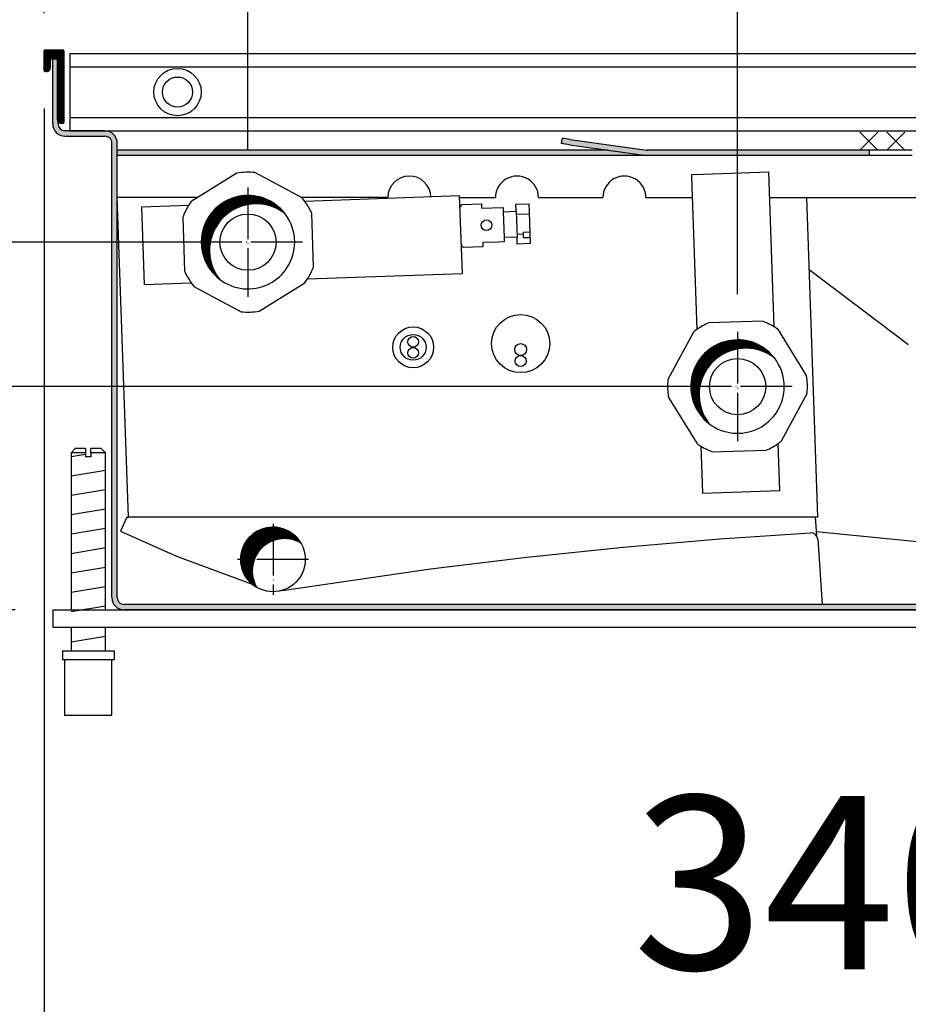
# Model space of a CAD drawing. Units: millimetres. Extents: x 63096 to 70422, y 10115 to 15332.
# Drawn here: x 66299 to 66505, y 10435 to 10664 of the extents above; entities that cross this region are included whole.
import ezdxf

# ---------------------------------------------------------------- set-up
doc = ezdxf.new("R2010")
doc.units = ezdxf.units.MM
doc.linetypes.add('DOT_CENTER', pattern=[14, 12, -1, 0, -1])
doc.layers.add('1', color=7, linetype='Continuous')
doc.styles.add('CONVERTER_18', font='txt.shx', dxfattribs={"width": 0.9})
doc.dimstyles.new('ME10_DIM_19', dxfattribs={"dimtxt": 40.25, "dimasz": 40.25, "dimexe": 13.125, "dimexo": 8.749999999999995, "dimgap": 15.75, "dimtad": 1, "dimdec": 0, "dimdsep": 46, "dimtxsty": 'CONVERTER_18', "dimblk1": 'NONE', "dimsah": 1, "dimcen": 0.09, "dimclrd": 6, "dimclre": 6, "dimclrt": 3, "dimadec": 0, "dimazin": 0, "dimtfac": 1, "dimtdec": 4, "dimtix": 1, "dimtmove": 0, "dimatfit": 3, "dimfxl": 1, "dimtolj": 1, "dimtzin": 0, "dimarcsym": 0})
doc.dimstyles.new('ME10_DIM_20', dxfattribs={"dimtxt": 40.25, "dimasz": 40.25, "dimexe": 13.125, "dimexo": 8.749999999999995, "dimgap": 15.75, "dimtad": 1, "dimdec": 0, "dimdsep": 46, "dimtxsty": 'CONVERTER_18', "dimsah": 1, "dimcen": 0.09, "dimclrd": 6, "dimclre": 6, "dimclrt": 3, "dimadec": 0, "dimazin": 0, "dimtfac": 1, "dimtdec": 4, "dimtix": 1, "dimtmove": 0, "dimatfit": 3, "dimfxl": 1, "dimtolj": 1, "dimtzin": 0, "dimarcsym": 0})
doc.dimstyles.new('ME10_DIM_21', dxfattribs={"dimtxt": 40.25, "dimasz": 40.25, "dimexe": 13.125, "dimexo": 8.749999999999995, "dimgap": 15.75, "dimtad": 1, "dimdec": 0, "dimdsep": 46, "dimtxsty": 'CONVERTER_18', "dimsah": 1, "dimcen": 0.09, "dimclrd": 6, "dimclre": 6, "dimclrt": 3, "dimadec": 0, "dimazin": 0, "dimtfac": 1, "dimtdec": 4, "dimtix": 1, "dimtmove": 0, "dimatfit": 3, "dimfxl": 1, "dimtolj": 1, "dimtzin": 0, "dimarcsym": 0})
doc.dimstyles.new('ME10_DIM_22', dxfattribs={"dimtxt": 40.25, "dimasz": 40.25, "dimexe": 13.125, "dimexo": 8.749999999999995, "dimgap": 15.75, "dimtad": 1, "dimdec": 0, "dimdsep": 46, "dimtxsty": 'CONVERTER_18', "dimsah": 1, "dimcen": 0.09, "dimclrd": 6, "dimclre": 6, "dimclrt": 3, "dimadec": 0, "dimazin": 0, "dimtfac": 1, "dimtdec": 4, "dimtix": 1, "dimtmove": 0, "dimatfit": 3, "dimfxl": 1, "dimtolj": 1, "dimtzin": 0, "dimarcsym": 0})
doc.dimstyles.new('ME10_DIM_23', dxfattribs={"dimtxt": 40.25, "dimasz": 21.875, "dimexe": 13.125, "dimexo": 8.749999999999995, "dimgap": 15.75, "dimtad": 1, "dimdec": 0, "dimdsep": 46, "dimtxsty": 'CONVERTER_18', "dimblk1": 'OBLIQUE', "dimblk2": 'OBLIQUE', "dimsah": 1, "dimcen": 0.09, "dimclrd": 6, "dimclre": 6, "dimclrt": 3, "dimadec": 0, "dimazin": 0, "dimtfac": 1, "dimtdec": 4, "dimtix": 1, "dimtmove": 0, "dimatfit": 3, "dimfxl": 1, "dimtolj": 1, "dimtzin": 0, "dimarcsym": 0})
doc.dimstyles.new('ME10_DIM_24', dxfattribs={"dimtxt": 40.25, "dimasz": 40.25, "dimexe": 13.125, "dimexo": 8.749999999999995, "dimgap": 15.75, "dimtad": 1, "dimdec": 0, "dimdsep": 46, "dimtxsty": 'CONVERTER_18', "dimblk1": 'NONE', "dimsah": 1, "dimcen": 0.09, "dimclrd": 6, "dimclre": 6, "dimclrt": 3, "dimadec": 0, "dimazin": 0, "dimtfac": 1, "dimtdec": 4, "dimtix": 1, "dimtmove": 0, "dimatfit": 3, "dimfxl": 1, "dimtolj": 1, "dimtzin": 0, "dimarcsym": 0})
doc.dimstyles.new('ME10_DIM_25', dxfattribs={"dimtxt": 40.25, "dimasz": 40.25, "dimexe": 13.125, "dimexo": 8.749999999999995, "dimgap": 15.75, "dimtad": 1, "dimdec": 1, "dimdsep": 46, "dimtxsty": 'CONVERTER_18', "dimsah": 1, "dimcen": 0.09, "dimclrd": 6, "dimclre": 6, "dimclrt": 3, "dimadec": 0, "dimazin": 0, "dimtfac": 1, "dimtdec": 4, "dimtix": 1, "dimtmove": 0, "dimatfit": 3, "dimfxl": 1, "dimtolj": 1, "dimtzin": 0, "dimarcsym": 0})
doc.dimstyles.new('ME10_DIM_27', dxfattribs={"dimtxt": 40.25, "dimasz": 40.25, "dimexe": 13.125, "dimexo": 8.749999999999995, "dimgap": 15.75, "dimtad": 1, "dimdec": 0, "dimdsep": 46, "dimtxsty": 'CONVERTER_18', "dimsah": 1, "dimcen": 0.09, "dimclrd": 6, "dimclre": 6, "dimclrt": 3, "dimadec": 0, "dimazin": 0, "dimtfac": 1, "dimtdec": 4, "dimtix": 1, "dimtmove": 0, "dimatfit": 3, "dimfxl": 1, "dimtolj": 1, "dimtzin": 0, "dimarcsym": 0})
pattern_1 = [(44.99999999999999, (17886.72934172149, 3351.747119572629), (-0.01414213562373095, 1.110223024625156e-18), [])]
pattern_2 = [(44.99999999999999, (17789.1341181803, 3534.022892960263), (-0.01414213562373095, 1.110223024625156e-18), [])]

# ---------------------------------------------------------------- blocks, each defined once
blk = doc.blocks.new('*D14')
at = {"layer": '1', "color": 6, "linetype": 'Continuous'}
for p, q in [((66216.7732986327, 10737.126058612), (66216.7732986327, 10656.626058612)), ((66295.72329885264, 10656.626058612), (66203.6482986327, 10656.626058612)), ((66216.7732986327, 10656.626058612), (66216.7732986327, 10612.01281495587)), ((66226.81289962825, 10612.01281495587), (66203.6482986327, 10612.01281495587)), ((66342.90729385153, 10612.01281495587), (66287.82618427585, 10612.01281495587))]:
    blk.add_line(p, q, dxfattribs=at)
at = {"layer": '1', "color": 6}
blk.add_solid([(66211.47428560481, 10696.876058612), (66222.0723116606, 10696.876058612), (66216.7732986327, 10656.626058612)], dxfattribs=at)
at = {"layer": '1', "color": 3, "insert": (66200.81898391189, 10690.52044284367), "char_height": 40.25, "attachment_point": 7, "rotation": 90, "line_spacing_factor": 0.4545454545454545, "style": 'CONVERTER_18'}
blk.add_mtext('45', dxfattribs=at)
blk = doc.blocks.new('_NONE')
blk = doc.blocks.new('*D15')
at = {"layer": '1', "color": 6, "linetype": 'Continuous'}
for p, q in [((66304.2732986327, 10665.17605839204), (66304.2732986327, 10757.251058612)), ((66351.65729385153, 10723.33865486704), (66351.65729385153, 10757.251058612)), ((66223.7732986327, 10744.126058612), (66304.2732986327, 10744.126058612)), ((66304.2732986327, 10744.126058612), (66351.65729385153, 10744.126058612)), ((66351.65729385153, 10744.126058612), (66432.15729385153, 10744.126058612)), ((66351.65729385153, 10633.45752923744), (66351.65729385153, 10666.33865486704))]:
    blk.add_line(p, q, dxfattribs=at)
at = {"layer": '1', "color": 6}
for points in [[(66264.0232986327, 10738.82704558411), (66264.0232986327, 10749.42507163989), (66304.2732986327, 10744.126058612)], [(66391.90729385153, 10749.42507163989), (66391.90729385153, 10738.82704558411), (66351.65729385153, 10744.126058612)]]:
    blk.add_solid(points, dxfattribs=at)
at = {"layer": '1', "color": 3, "insert": (66306.7273930163, 10759.876058612), "char_height": 40.25, "attachment_point": 7, "rotation": 0.00013888888888888892, "line_spacing_factor": 0.4545454545454545, "style": 'CONVERTER_18'}
blk.add_mtext('47', dxfattribs=at)
blk = doc.blocks.new('*D16')
at = {"layer": '1', "color": 6, "linetype": 'Continuous'}
for p, q in [((66465.43457694001, 10723.33865486703), (66465.43457694001, 10757.251058612)), ((66624.2736505345, 10665.17605839206), (66624.2736505345, 10757.251058612)), ((66624.2736505345, 10744.126058612), (66465.43457694001, 10744.126058612)), ((66465.43457694001, 10599.91486525806), (66465.43457694001, 10666.33865486703))]:
    blk.add_line(p, q, dxfattribs=at)
at = {"layer": '1', "color": 6}
for points in [[(66505.68457694001, 10749.42507163989), (66505.68457694001, 10738.8270455841), (66465.43457694001, 10744.126058612)], [(66584.0236505345, 10738.8270455841), (66584.0236505345, 10749.42507163989), (66624.2736505345, 10744.126058612)]]:
    blk.add_solid(points, dxfattribs=at)
at = {"layer": '1', "color": 3, "insert": (66511.74524276951, 10760.08037333281), "char_height": 40.25, "attachment_point": 7, "rotation": 0.00013888888888888892, "line_spacing_factor": 0.4545454545454545, "style": 'CONVERTER_18'}
blk.add_mtext('159', dxfattribs=at)
blk = doc.blocks.new('*D17')
at = {"layer": '1', "color": 6, "linetype": 'Continuous'}
for p, q in [((66351.65729385153, 10723.33865486704), (66351.65729385153, 10757.251058612)), ((66465.43457694001, 10723.33865486704), (66465.43457694001, 10757.251058612)), ((66465.43457694001, 10744.126058612), (66351.65729385153, 10744.126058612)), ((66351.65729385153, 10633.45752923744), (66351.65729385153, 10666.33865486704)), ((66465.43457694001, 10599.91486525807), (66465.43457694001, 10666.33865486704))]:
    blk.add_line(p, q, dxfattribs=at)
at = {"layer": '1', "color": 6}
for points in [[(66391.90729385153, 10749.42507163989), (66391.90729385153, 10738.82704558411), (66351.65729385153, 10744.126058612)], [(66425.18457694001, 10738.82704558411), (66425.18457694001, 10749.42507163989), (66465.43457694001, 10744.126058612)]]:
    blk.add_solid(points, dxfattribs=at)
at = {"layer": '1', "color": 3, "insert": (66374.88061281512, 10759.876058612), "char_height": 40.25, "attachment_point": 7, "rotation": 0.00013888888888888892, "line_spacing_factor": 0.4545454545454545, "style": 'CONVERTER_18'}
blk.add_mtext('114', dxfattribs=at)
blk = doc.blocks.new('*D18')
at = {"layer": '1', "color": 6}
for p, q in [((66209.03931821347, 10619.74679537509), (66224.50727905193, 10604.27883453664)), ((66224.50727905193, 10570.73617055722), (66209.03931821347, 10586.20413139568))]:
    blk.add_line(p, q, dxfattribs=at)
at = {"layer": '1', "color": 6, "linetype": 'Continuous'}
for p, q in [((66342.90729385153, 10612.01281495587), (66203.6482986327, 10612.01281495587)), ((66216.7732986327, 10578.47015097645), (66216.7732986327, 10612.01281495587)), ((66456.68457694001, 10578.47015097645), (66203.6482986327, 10578.47015097645))]:
    blk.add_line(p, q, dxfattribs=at)
at = {"layer": '1', "color": 3, "insert": (66200.81898391189, 10572.98341845003), "char_height": 40.25, "attachment_point": 7, "rotation": 90, "line_spacing_factor": 0.4545454545454545, "style": 'CONVERTER_18'}
blk.add_mtext('34', dxfattribs=at)
blk = doc.blocks.new('_OBLIQUE')
at = {"color": 0, "linetype": 'ByBlock', "lineweight": -2}
blk.add_line((-0.5, -0.5), (0.5, 0.5), dxfattribs=at)
blk = doc.blocks.new('*D19')
at = {"layer": '1', "color": 6, "linetype": 'Continuous'}
for p, q in [((66226.19825825485, 10578.47015097645), (66203.6482986327, 10578.47015097645)), ((66216.7732986327, 10526.62591565081), (66216.7732986327, 10578.47015097645)), ((66456.68457694001, 10578.47015097645), (66286.75577577334, 10578.47015097645)), ((66297.52330083221, 10526.62591565081), (66203.6482986327, 10526.62591565081)), ((66216.7732986327, 10446.12591565081), (66216.7732986327, 10526.62591565081))]:
    blk.add_line(p, q, dxfattribs=at)
at = {"layer": '1', "color": 6}
blk.add_solid([(66222.0723116606, 10486.37591565081), (66211.47428560481, 10486.37591565081), (66216.7732986327, 10526.62591565081)], dxfattribs=at)
at = {"layer": '1', "color": 3, "insert": (66200.81898391189, 10453.39607987572), "char_height": 40.25, "attachment_point": 7, "rotation": 90, "line_spacing_factor": 0.4545454545454545, "style": 'CONVERTER_18'}
blk.add_mtext('52', dxfattribs=at)
blk = doc.blocks.new('*D20')
at = {"layer": '1', "color": 6, "linetype": 'Continuous'}
for p, q in [((66304.2732986327, 10665.17605839203), (66304.2732986327, 10836.001058612)), ((66624.2736505345, 10665.17605839206), (66624.2736505345, 10836.001058612)), ((66304.2732986327, 10822.876058612), (66624.2736505345, 10822.876058612))]:
    blk.add_line(p, q, dxfattribs=at)
at = {"layer": '1', "color": 6}
for points in [[(66344.5232986327, 10828.17507163989), (66344.5232986327, 10817.5770455841), (66304.2732986327, 10822.876058612)], [(66584.0236505345, 10817.5770455841), (66584.0236505345, 10828.17507163989), (66624.2736505345, 10822.876058612)]]:
    blk.add_solid(points, dxfattribs=at)
at = {"layer": '1', "color": 3, "insert": (66430.97911974488, 10838.83037333281), "char_height": 40.25, "attachment_point": 7, "rotation": 0.00013888888888888892, "line_spacing_factor": 0.4545454545454545, "style": 'CONVERTER_18'}
blk.add_mtext('320', dxfattribs=at)
blk = doc.blocks.new('*D22')
at = {"layer": '1', "color": 6, "linetype": 'Continuous'}
for p, q in [((66304.2732986327, 10643.07605333346), (66304.2732986327, 10401.50091567929)), ((66644.52343377686, 10494.37591894866), (66644.52343377686, 10401.50091567929)), ((66644.52343377686, 10414.62591567929), (66304.2732986327, 10414.62591567929))]:
    blk.add_line(p, q, dxfattribs=at)
at = {"layer": '1', "color": 6}
for points in [[(66344.5232986327, 10419.92492870718), (66344.5232986327, 10409.32690265139), (66304.2732986327, 10414.62591567929)], [(66604.27343377686, 10409.32690265139), (66604.27343377686, 10419.92492870718), (66644.52343377686, 10414.62591567929)]]:
    blk.add_solid(points, dxfattribs=at)
at = {"layer": '1', "color": 3, "insert": (66441.10401136607, 10430.5802304001), "char_height": 40.25, "attachment_point": 7, "rotation": 0.00013888888888888892, "line_spacing_factor": 0.4545454545454545, "style": 'CONVERTER_18'}
blk.add_mtext('340', dxfattribs=at)

msp = doc.modelspace()

# ---------------------------------------------------------------- hatches: boundary and pattern name
at = {"layer": '1', "linetype": 'Continuous'}
h = msp.add_hatch(dxfattribs=at)
h.set_pattern_fill('CUSTOM19', color=6, scale=0.009999999999999998, angle=44.99999999999999, pattern_type=2)
h.set_pattern_definition(pattern_1)
edge = h.paths.add_edge_path()
edge.add_line((66308.67330347131, 10656.626058612), (66304.47329885264, 10656.626058612))
edge.add_arc((66304.47329885264, 10656.42605839206), 0.2000002199401933, 90, 180.0000000088587)
edge.add_line((66304.2732986327, 10656.42605839203), (66304.2732986327, 10651.82605333345))
edge.add_arc((66304.47329885264, 10651.82605333345), 0.2000002199347364, 180, 270)
edge.add_line((66304.47329885264, 10651.62605311349), (66304.87329929252, 10651.62605311349))
edge.add_arc((66304.87329929252, 10652.42605399328), 0.8000008797898772, 270, 359.9999999977853)
edge.add_line((66305.6733001722, 10652.42605399325), (66305.6733001722, 10654.62605641258))
edge.add_line((66305.6733001722, 10654.62605641258), (66306.27330083202, 10654.62605641256))
edge.add_line((66306.27330083202, 10654.62605641256), (66307.3733020417, 10654.62605641258))
edge.add_line((66307.3733020417, 10654.62605641258), (66307.3733020417, 10640.42604079696))
edge.add_arc((66308.17330292145, 10640.42604079696), 0.8000008797534974, 180, 215.6590876921246)
edge.add_arc((66308.17330292145, 10640.42604079696), 0.8000008798017139, 215.6590876921246, 270)
edge.add_line((66308.17330292145, 10639.62603991722), (66308.67330347131, 10639.62603991722))
edge.add_arc((66308.67330347131, 10639.82604013714), 0.2000002199201845, 270, 360)
edge.add_line((66308.87330369126, 10639.82604013714), (66308.87330369126, 10656.42605839203))
edge.add_arc((66308.67330347131, 10656.42605839206), 0.2000002199492883, 359.9999999911413, 450)
h = msp.add_hatch(dxfattribs=at)
h.set_pattern_fill('CUSTOM18', color=6, scale=0.009999999999999998, angle=44.99999999999999, pattern_type=2)
h.set_pattern_definition(pattern_1)
edge = h.paths.add_edge_path()
edge.add_line((66622.27364833506, 10654.62605641256), (66621.17364712541, 10654.62605641258))
edge.add_line((66621.17364712541, 10654.62605641258), (66621.17364712541, 10640.42604079696))
edge.add_arc((66620.37364624569, 10640.42604079696), 0.800000879748482, 324.3409122988868, 360, ccw=False)
edge.add_line((66621.02364696044, 10639.95967133139), (66621.02364696044, 10639.47603975222))
edge.add_arc((66619.42364520095, 10639.47603975222), 1.600001759510633, 270, 360, ccw=False)
edge.add_line((66619.42364520095, 10637.87603799271), (66610.12363497377, 10637.87603799271))
edge.add_line((66610.12363497377, 10637.87603799271), (66610.1235733089, 10637.87603799206))
edge.add_arc((66610.12363497331, 10635.02603485859), 2.850003134136831, 90.00123968651359, 180)
edge.add_line((66607.27363183917, 10635.02603485859), (66607.27363183927, 10622.37595334586))
edge.add_line((66607.27363183927, 10622.37595334586), (66607.27363183968, 10529.47591878576))
edge.add_arc((66605.67363008014, 10529.47591878576), 1.600001759530642, 270, 360, ccw=False)
edge.add_line((66605.67363008014, 10527.87591702623), (66322.87330937038, 10527.87591702623))
edge.add_arc((66322.87330937038, 10529.47591878576), 1.600001759477891, 180, 270, ccw=False)
edge.add_line((66321.2733076109, 10529.47591878576), (66321.2733076109, 10632.12595623789))
edge.add_line((66321.2733076109, 10632.12595623789), (66321.2733076109, 10633.37595761252))
edge.add_line((66321.2733076109, 10633.37595761252), (66321.2733076109, 10635.02603485859))
edge.add_arc((66318.42330447683, 10635.02603485862), 2.850003134066355, 359.9999999994149, 450.0000000014628)
edge.add_line((66318.42330447676, 10637.87603799271), (66309.12330396616, 10637.87603799271))
edge.add_arc((66309.12330396616, 10639.47603975222), 1.600001759579754, 180, 270, ccw=False)
edge.add_line((66307.52330220658, 10639.47603975222), (66307.52330220658, 10639.95967133146))
edge.add_arc((66308.17330292145, 10640.42604079696), 0.8000008797534974, 180, 215.6590876921246, ccw=False)
edge.add_line((66307.3733020417, 10640.42604079696), (66307.3733020417, 10654.62605641258))
edge.add_line((66307.3733020417, 10654.62605641258), (66306.27330083202, 10654.62605641256))
edge.add_line((66306.27330083202, 10654.62605641256), (66306.27330083202, 10639.47603975222))
edge.add_arc((66309.12330396616, 10639.47603975222), 2.850003134139115, 180, 270)
edge.add_line((66309.12330396616, 10636.6260366181), (66318.42330447676, 10636.6260366181))
edge.add_arc((66318.42330447683, 10635.02603485859), 1.600001759579754, 0, 90.00000000260547, ccw=False)
edge.add_line((66320.02330623641, 10635.02603485859), (66320.02330623624, 10529.47591878576))
edge.add_arc((66322.87330937038, 10529.47591878576), 2.850003134139115, 180, 270)
edge.add_line((66322.87330937038, 10526.62591565166), (66605.67363008014, 10526.62591565166))
edge.add_arc((66605.67363008014, 10529.47591878576), 2.850003134099097, 270, 360)
edge.add_line((66608.52363321428, 10529.47591878576), (66608.52363321382, 10635.02603485859))
edge.add_arc((66610.12363497331, 10635.02603485859), 1.600001759508814, 89.99999998332481, 180, ccw=False)
edge.add_line((66610.12363497377, 10636.6260366181), (66619.42364520095, 10636.6260366181))
edge.add_arc((66619.42364520095, 10639.47603975222), 2.850003134120925, 270, 360)
edge.add_line((66622.27364833506, 10639.47603975222), (66622.27364833506, 10654.62605641256))
h = msp.add_hatch(dxfattribs=at)
h.set_pattern_fill('CUSTOM32', color=6, scale=0.009999999999999998, angle=44.99999999999999, pattern_type=2)
h.set_pattern_definition([(44.99999999999999, (17896.40540234114, 3352.194493117878), (-0.01414213562373095, 1.110223024625156e-18), [])])
h.paths.add_polyline_path([(66495.98602079363, 10633.37595761252), (66444.36076361996, 10633.37595761252), (66426.52866716728, 10635.88209533248), (66424.64195235675, 10636.1472558068), (66424.46798591214, 10634.90942023434), (66426.3547007227, 10634.64425976002), (66435.37912474676, 10633.37595967499), (66435.37913942181, 10633.37595761252), (66321.2733076109, 10633.37595761252), (66321.2733076109, 10632.12595623789), (66495.98602079363, 10632.12595623789)])
h = msp.add_hatch(dxfattribs=at)
h.set_pattern_fill('CUSTOM23', color=6, scale=0.009999999999999998, angle=44.99999999999999, pattern_type=2)
h.set_pattern_definition(pattern_2)
edge = h.paths.add_edge_path()
edge.add_arc((66353.57547583025, 10610.09463297721), 10.85087587718261, 52.18075578161701, 217.8192442182252)
edge.add_arc((66351.65729385153, 10612.01281495587), 10.85087587722553, 37.81924421837732, 232.1807557813783, ccw=False)
h = msp.add_hatch(dxfattribs=at)
h.set_pattern_fill('CUSTOM22', color=6, scale=0.009999999999999998, angle=44.99999999999999, pattern_type=2)
h.set_pattern_definition(pattern_2)
edge = h.paths.add_edge_path()
edge.add_arc((66467.35275891864, 10576.55196899779), 10.85087587727639, 52.18075578141772, 217.819244218555)
edge.add_arc((66465.43457694001, 10578.47015097645), 10.85087587725564, 37.819244218582185, 232.18075578144482, ccw=False)
h = msp.add_hatch(dxfattribs=at)
h.set_pattern_fill('CUSTOM24', color=6, scale=0.009999999999999998, angle=44.99999999999999, pattern_type=2)
h.set_pattern_definition([(44.99999999999999, (18101.58226549908, 3382.468091159591), (-0.01414213562373095, 1.110223024625156e-18), [])])
edge = h.paths.add_edge_path()
edge.add_arc((66357.47666276594, 10538.3355499393), 7.499988000678709, 91.59999999973395, 239.477512185546)
edge.add_arc((66360.12830895302, 10535.68390375226), 7.499988000658921, 91.60000000029419, 210.5224878136588, ccw=False)
edge.add_arc((66360.12830895302, 10535.68390375226), 7.499988000690172, 59.47751218575468, 91.60000000029419, ccw=False)
edge.add_arc((66357.47666276594, 10538.3355499393), 7.499988000729509, 30.52248781390682, 91.59999999973395)

# ---------------------------------------------------------------- linework, layer by layer
at = {"color": 6, "linetype": 'Continuous'}
for p, q in [((66306.15330314155, 10656.626058612), (66304.47329885264, 10656.626058612)), ((66308.67330347131, 10656.626058612), (66304.47329885264, 10656.626058612)), ((66304.2732986327, 10651.82605333345), (66304.2732986327, 10656.42605839203)), ((66305.6733001722, 10654.62605641258), (66305.6733001722, 10652.42605399325)), ((66305.6733001722, 10654.62605641258), (66306.27330083202, 10654.62605641256)), ((66306.27330083202, 10654.62605641256), (66307.3733020417, 10654.62605641258)), ((66306.27330083202, 10639.47603975222), (66306.27330083202, 10654.62605641256)), ((66307.3733020417, 10640.42604079696), (66307.3733020417, 10654.62605641258)), ((66308.87330369126, 10656.42605839203), (66308.87330369126, 10639.82604013714)), ((66310.27330523112, 10655.87605778715), (66310.27330523112, 10637.94358904595)), ((66310.27330523112, 10652.75528321642), (66392.80073749543, 10652.75528321642)), ((66392.80073749543, 10652.75528321642), (66569.98507082467, 10652.75528321642)), ((66304.87329929252, 10651.62605311349), (66304.47329885264, 10651.62605311349)), ((66310.27330523112, 10640.99681256276), (66399.58949369253, 10640.99681256276)), ((66397.81565426831, 10640.99681256276), (66571.71154042859, 10640.99681256276)), ((66307.52330220658, 10639.47603975222), (66307.52330220658, 10639.95967133146)), ((66308.67330347131, 10639.62603991722), (66308.17330292145, 10639.62603991722)), ((66318.42330447676, 10637.87603799271), (66309.12330396616, 10637.87603799271)), ((66309.12330396616, 10636.6260366181), (66318.42330447676, 10636.6260366181)), ((66310.27330523112, 10637.87603799201), (66401.39127373097, 10637.87603799201)), ((66401.39127373097, 10637.87603799201), (66610.1235733089, 10637.87603799206)), ((66424.64195235675, 10636.1472558068), (66424.46798591214, 10634.90942023434)), ((66426.52866716728, 10635.88209533248), (66424.64195235675, 10636.1472558068)), ((66426.52866716728, 10635.88209533248), (66444.36076361996, 10633.37595761252)), ((66320.02330623624, 10529.47591878576), (66320.02330623641, 10635.02603485859)), ((66321.2733076109, 10633.37595761252), (66321.2733076109, 10635.02603485859)), ((66426.3547007227, 10634.64425976002), (66424.46798591214, 10634.90942023434)), ((66426.3547007227, 10634.64425976002), (66435.37912474676, 10633.37595967499)), ((66321.2733076109, 10632.12595623789), (66321.2733076109, 10633.37595761252)), ((66435.37913942181, 10633.37595761252), (66321.2733076109, 10633.37595761252)), ((66321.2733076109, 10529.47591878576), (66321.2733076109, 10632.12595623789)), ((66495.98602079363, 10632.12595623789), (66321.2733076109, 10632.12595623789)), ((66444.24996951457, 10633.39152870858), (66444.47264656362, 10633.37595761245)), ((66495.98602079363, 10633.37595761252), (66444.36076361996, 10633.37595761252)), ((66505.9860317906, 10633.37595761252), (66495.98602079363, 10633.37595761252)), ((66505.9860317906, 10632.12595623789), (66495.98602079363, 10632.12595623789)), ((66481.45314333733, 10622.37595334586), (66533.14579970097, 10622.37595334586)), ((66313.92352888153, 10563.12600428846), (66310.52352150173, 10563.12600429007)), ((66313.92352888153, 10563.45933797011), (66313.92352888153, 10562.12600283542)), ((66315.12353062516, 10563.12600428846), (66315.12353062516, 10562.12600283542)), ((66318.5235331262, 10563.12600429007), (66315.12353062516, 10563.12600428846)), ((66315.12353062516, 10562.12600283542), (66313.92352888153, 10562.12600283542)), ((66605.67363008014, 10527.87591702623), (66322.87330937038, 10527.87591702623)), ((66605.67363008014, 10526.62591565166), (66322.87330937038, 10526.62591565166)), ((66309.02351932215, 10515.12593454328), (66320.0235353058, 10515.12593454328))]:
    msp.add_line(p, q, dxfattribs=at)
at = {"color": 1, "linetype": 'Continuous'}
for p, q in [((66310.27330523112, 10655.87605778715), (66618.2736439359, 10655.87605778717)), ((66504.93346475306, 10588.32152903903), (66482.03953573939, 10605.58282602463)), ((66311.52352295474, 10564.12600574311), (66310.52352150173, 10563.12600429007)), ((66310.52352150173, 10563.12600429007), (66310.52352150173, 10526.62592277578)), ((66313.92352888153, 10564.12600574153), (66311.52352295474, 10564.12600574311)), ((66313.92352888153, 10564.12600574153), (66313.92352888153, 10563.12600428846)), ((66315.12353062516, 10563.12600428846), (66315.12353062516, 10564.12600574153)), ((66317.52353167317, 10564.12600574311), (66315.12353062516, 10564.12600574153)), ((66318.5235331262, 10563.12600429007), (66317.52353167317, 10564.12600574311)), ((66318.5235331262, 10526.62592104724), (66318.5235331262, 10563.12600429007)), ((66310.52352150173, 10522.62591565066), (66310.52352150173, 10517.12593697257)), ((66318.5235331262, 10517.12593783683), (66318.5235331262, 10522.62591651492)), ((66308.52352103501, 10517.12593744783), (66308.52352103501, 10515.1259345417)), ((66308.52352103501, 10517.12593744783), (66320.52353603236, 10517.12593745122)), ((66320.52353603236, 10517.12593744941), (66320.52353603236, 10515.12593454328)), ((66308.52352103501, 10515.1259345417), (66309.02351932215, 10515.12593454184)), ((66309.02351932215, 10515.12593454328), (66309.02352176157, 10502.12591565197)), ((66320.0235353058, 10515.12593454328), (66320.52353603236, 10515.12593454328)), ((66320.0235353058, 10502.12591565353), (66320.0235353058, 10515.12593454328)), ((66309.02352176157, 10502.12591565197), (66320.0235353058, 10502.12591565618))]:
    msp.add_line(p, q, dxfattribs=at)
at = {"color": 6, "linetype": 'Continuous'}
for radius in [5.500006048479918, 3.500003849059794]:
    msp.add_circle((66335.2733327243, 10646.8760478896), radius, dxfattribs=at)
for centre, radius, start, end in [((66304.47329885264, 10656.42605839206), 0.2000002199401933, 90, 180.0000000088587), ((66308.67330347131, 10656.42605839206), 0.2000002199492883, 359.9999999911413, 90), ((66304.87329929252, 10652.42605399328), 0.8000008797898772, 270, 359.9999999977853), ((66304.47329885264, 10651.82605333345), 0.2000002199347364, 180, 270), ((66309.12330396616, 10639.47603975222), 2.850003134139115, 180, 270), ((66308.17330292145, 10640.42604079696), 0.8000008797534974, 180, 215.6590876921246), ((66308.17330292145, 10640.42604079696), 0.8000008798017139, 215.6590876921246, 270), ((66309.12330396616, 10639.47603975222), 1.600001759579754, 180, 270), ((66308.67330347131, 10639.82604013714), 0.2000002199201845, 270, 0), ((66318.42330447683, 10635.02603485862), 2.850003134066355, 359.9999999994149, 90.00000000146274), ((66318.42330447683, 10635.02603485859), 1.600001759579754, 0, 90.00000000260552), ((66357.47666276594, 10538.3355499393), 7.499988000678709, 91.59999999973395, 239.477512185546), ((66357.47666276594, 10538.3355499393), 7.499988000729509, 30.52248781390682, 91.59999999973395), ((66360.12830895302, 10535.68390375226), 7.499988000658921, 91.60000000029426, 210.5224878136588), ((66360.12830895302, 10535.68390375226), 7.499988000690172, 59.4775121857547, 91.60000000029426), ((66322.87330937038, 10529.47591878576), 2.850003134139115, 180, 270), ((66322.87330937038, 10529.47591878576), 1.600001759477891, 180, 270)]:
    msp.add_arc(centre, radius, start, end, dxfattribs=at)
at = {"color": 1, "linetype": 'Continuous'}
msp.add_arc((66505.83650471338, 10589.51924510665), 1.500001649523113, 232.9848641391944, 241.4962054103337, dxfattribs=at)
at = {"layer": '1', "color": 6, "linetype": 'Continuous'}
for p, q in [((66493.88505066095, 10633.37595761252), (66498.0543460232, 10637.54525297478)), ((66498.0543460232, 10633.37595761252), (66493.88505066095, 10637.54525297478)), ((66500.13899370436, 10633.37595761252), (66504.30828906655, 10637.54525297478)), ((66504.30828906655, 10633.37595761252), (66500.13899370436, 10637.54525297478)), ((66435.37912474676, 10633.37595967499), (66435.37913942181, 10633.37595761252)), ((66435.37913942181, 10633.37595761252), (66444.27336135572, 10632.12595623789)), ((66495.98602079363, 10633.37595761252), (66495.98602079363, 10632.12595623789)), ((66457.47766031296, 10627.75894246329), (66454.70335132912, 10627.66206145951)), ((66454.70335132912, 10627.66206145951), (66454.80023232895, 10624.88775270518)), ((66472.69240767158, 10628.29025314457), (66457.47766031296, 10627.75894246329)), ((66473.94819367256, 10592.32994897766), (66472.69240767158, 10628.29025314457)), ((66454.80023232895, 10624.88775270518), (66455.95918469195, 10591.70040102542)), ((66400.85010797932, 10622.74318869935), (66364.88822123315, 10621.48737069721)), ((66401.47829966442, 10604.75413235683), (66400.85010797932, 10622.74318869935)), ((66495.86613569183, 10622.3759544181), (66495.8568920166, 10622.27029872708)), ((66337.84449809244, 10620.54298304292), (66326.89512256057, 10620.16062241078)), ((66326.89512256057, 10620.16062241078), (66327.52331424561, 10602.17156606833)), ((66400.93736012076, 10620.24469516214), (66401.41959907985, 10620.76184242957)), ((66401.41959907985, 10620.76184242957), (66405.91685426536, 10620.91888976303)), ((66405.91685426536, 10620.91888976303), (66405.95182597065, 10619.91756844676)), ((66405.95182597065, 10619.91756844676), (66410.94866841643, 10620.0953206034)), ((66410.94866841643, 10620.0953206034), (66410.98361548662, 10619.09460538378)), ((66413.9252924787, 10620.81711885663), (66416.92346613822, 10620.92181738786)), ((66413.981791212, 10619.19930366849), (66413.9252924787, 10620.81711885663)), ((66416.92346613822, 10620.92181738786), (66416.98902413655, 10619.04448194244)), ((66410.98361548662, 10619.09460538378), (66413.981791212, 10619.19930366849)), ((66410.98361548662, 10619.09460538378), (66411.19301228857, 10613.09825751947)), ((66413.981791212, 10619.19930366849), (66414.19118765667, 10613.20295579169)), ((66414.00597924598, 10618.50655215455), (66417.0041529054, 10618.61125068581)), ((66416.98902413655, 10619.04448194244), (66417.16534680586, 10613.99526132291)), ((66414.19118765667, 10613.20295579169), (66411.19301228857, 10613.09825751947)), ((66411.19301228857, 10613.09825751947), (66411.22795702323, 10612.09754132151)), ((66414.16717314643, 10613.89056279165), (66415.66625997622, 10613.94291205727)), ((66414.24768027982, 10611.58514013085), (66414.19118765667, 10613.20295579169)), ((66415.65113120737, 10614.37614331392), (66417.15021803709, 10614.42849257954)), ((66415.66625997622, 10613.94291205727), (66415.65113120737, 10614.37614331392)), ((66415.6964838325, 10613.07741405176), (66415.66625997622, 10613.94291205727)), ((66415.6964838325, 10613.07741405176), (66417.19557066228, 10613.12976331738)), ((66417.15021803709, 10614.42849257954), (66417.19557066228, 10613.12976331738)), ((66417.16534680586, 10613.99526132291), (66417.24585393925, 10611.68983866211)), ((66401.76859824041, 10610.76792866579), (66401.25144715824, 10611.25017525428)), ((66406.26585342603, 10610.92497599927), (66401.76859824041, 10610.76792866579)), ((66409.91000794923, 10612.05135817701), (66406.23102199625, 10611.92244034307)), ((66406.23102199625, 10611.92244034307), (66406.26585342603, 10610.92497599927)), ((66411.22795702323, 10612.09754132151), (66409.91000794923, 10612.05135817701)), ((66417.24585393925, 10611.68983866211), (66414.24768027982, 10611.58514013085)), ((66365.51635239147, 10603.49831224107), (66401.47829966442, 10604.75413235683)), ((66327.52331424561, 10602.17156606833), (66338.47275035683, 10602.55392881589)), ((66475.27499652885, 10554.33528762684), (66474.89262656942, 10565.28493025974)), ((66310.52352150173, 10562.24264814218), (66313.92352888153, 10562.80931615445)), ((66456.90352286688, 10564.65809478922), (66457.28594018646, 10553.70709594174)), ((66310.52352150173, 10557.74264319357), (66318.5235331262, 10559.07597873641)), ((66310.52352150173, 10553.24263824496), (66318.5235331262, 10554.57597378778)), ((66457.28594018646, 10553.70709594174), (66475.27499652885, 10554.33528762684)), ((66310.52352150173, 10548.74263329633), (66318.5235331262, 10550.07596883917)), ((66323.48174246894, 10548.12873895703), (66322.01965363086, 10544.86019842161)), ((66323.48174246894, 10548.12873895703), (66323.86624284762, 10548.12873895703)), ((66483.46083970608, 10548.12873895703), (66483.75055913885, 10543.87898099121)), ((66310.52352150173, 10544.24262834769), (66318.5235331262, 10545.57596389053)), ((66322.01965363086, 10544.86019842161), (66335.00690408643, 10539.05832593466)), ((66461.27705359376, 10543.08983362209), (66482.35327039822, 10544.52666593718)), ((66438.8477828412, 10541.16721139928), (66461.27705359376, 10543.08983362209)), ((66484.05839037952, 10543.03919497149), (66485.09211896356, 10527.87591702623)), ((66310.52352150173, 10539.74262339909), (66318.5235331262, 10541.07595894192)), ((66416.45548255967, 10538.85343725186), (66438.8477828412, 10541.16721139928)), ((66335.00690408643, 10539.05832593466), (66352.6357378532, 10532.60708888953)), ((66394.1069736608, 10536.14921597783), (66416.45548255967, 10538.85343725186)), ((66310.52352150173, 10535.24261845048), (66318.5235331262, 10536.57595399332)), ((66359.60774029612, 10531.14469960221), (66394.1069736608, 10536.14921597783)), ((66310.52352150173, 10530.74261350184), (66318.5235331262, 10532.07594904468)), ((66310.52352150173, 10526.24260855323), (66318.5235331262, 10527.57594409607)), ((66310.52352150173, 10519.20925854021), (66318.5235331262, 10520.54259408305))]:
    msp.add_line(p, q, dxfattribs=at)
at = {"layer": '1', "color": 1, "linetype": 'Continuous'}
for p, q in [((66349.08983946462, 10628.06288226642), (66338.46539068989, 10621.47718322329)), ((66364.27808908142, 10622.2853261784), (66353.26248202105, 10628.19351919694)), ((66323.86624284762, 10548.12873895703), (66321.2733076109, 10622.37595334586)), ((66339.95931007287, 10622.37595334586), (66321.2733076109, 10622.37595334586)), ((66384.171499625, 10622.37595334586), (66364.1705717853, 10622.37595334586)), ((66400.86293212038, 10622.37595334586), (66409.15628117342, 10622.37595334586)), ((66419.1562851038, 10622.37595334586), (66434.14106272193, 10622.37595334586)), ((66444.14106665223, 10622.37595334586), (66454.88794815006, 10622.37595334586)), ((66472.89894360241, 10622.37595334586), (66481.45314333733, 10622.37595334586)), ((66481.45314333733, 10622.37595334586), (66484.04575170371, 10548.12873895703)), ((66336.49220431209, 10617.79825030319), (66336.88336259783, 10605.30435824149)), ((66366.86870354593, 10606.24313812714), (66366.47754526025, 10618.73703018882)), ((66339.08281877657, 10601.75606225191), (66350.09842583704, 10595.84786923337)), ((66354.2710683935, 10595.97850616386), (66364.8955171682, 10602.56420520702)), ((66471.24889849064, 10593.66464927016), (66458.75391480052, 10593.31007031179)), ((66455.19919479574, 10591.12101170156), (66449.25877733622, 10580.12274892686)), ((66481.47660509049, 10581.03701693142), (66474.92203885983, 10591.68070074775)), ((66475.65460799549, 10565.86574702409), (66481.5950254549, 10576.86400979879)), ((66449.37719770063, 10575.94974179423), (66455.9317639313, 10565.3060579779)), ((66459.60490430049, 10563.32210945549), (66472.09988799064, 10563.67668841386)), ((66484.04575170371, 10548.12873895703), (66323.86624284762, 10548.12873895703)), ((66551.68277132056, 10538.00720502966), (66483.69073723453, 10544.75648034152)), ((66306.27330083221, 10526.6259156508), (66306.27330083221, 10522.62591125203)), ((66306.27330083221, 10526.6259156508), (66618.52342366603, 10526.6259156508)), ((66306.27330083221, 10522.6259156508), (66624.27341497982, 10522.6259156508))]:
    msp.add_line(p, q, dxfattribs=at)
at = {"layer": '1', "color": 6, "linetype": 'DOT_CENTER'}
for p, q in [((66351.65729385153, 10624.70752923744), (66351.65729385153, 10599.31810067426)), ((66364.35200813321, 10612.01281495587), (66338.96257957, 10612.01281495587)), ((66465.43457694001, 10591.16486525806), (66465.43457694001, 10565.77543669489)), ((66478.1292912216, 10578.47015097645), (66452.73986265848, 10578.47015097645)), ((66357.47666276594, 10546.58553674002), (66357.47666276594, 10530.0855631386)), ((66365.7266495667, 10538.3355499393), (66349.22667596526, 10538.3355499393))]:
    msp.add_line(p, q, dxfattribs=at)
at = {"layer": '1', "color": 6, "linetype": 'Continuous'}
for centre, radius in [((66351.65729385153, 10612.01281495587), 6.53309454410919), ((66407.09093308609, 10615.95365804238), 1.250061150421971), ((66390.0441324764, 10587.59519570583), 4.759998539750161), ((66465.43457694001, 10578.47015097645), 6.53309454410919), ((66357.47666276594, 10538.3355499393), 7.49998800073026)]:
    msp.add_circle(centre, radius, dxfattribs=at)
at = {"layer": '1', "color": 1, "linetype": 'Continuous'}
for centre, radius in [((66415.02890125605, 10588.46768398409), 6.750000732892659), ((66390.0441324764, 10587.59519570583), 2.999999999417923), ((66390.0441324764, 10588.87663320557), 1.249999999723514), ((66415.02890125605, 10587.08251798434), 1.385165999701712), ((66390.0441324764, 10586.31375820611), 1.249999999723514), ((66415.02890125605, 10584.4159144849), 1.281437499710592)]:
    msp.add_circle(centre, radius, dxfattribs=at)
for centre, radius, start, end in [((66351.680453929, 10612.02069421514), 16.2500178700202, 84.41309323232979, 99.17336333608284), ((66389.17150159019, 10622.37595580162), 5.000001965208156, 1.535114007651746, 180.0000281409394), ((66414.15628313861, 10622.37595563822), 5.000001965193022, 359.9999737315046, 180.0000262684954), ((66439.14106468712, 10622.37595354028), 5.000001965105188, 359.9999977721019, 180.0000022278981), ((66351.680453929, 10612.02069421517), 16.25001787002583, 35.63108819856343, 39.17336333634847), ((66351.68045392909, 10612.02069421514), 16.25001787007762, 148.3689119380885, 159.1733633363028), ((66351.68045392909, 10612.02069421514), 16.25001787006133, 144.4130932322727, 148.3689119380885), ((66351.680453929, 10612.02069421517), 16.25001787002599, 24.4130932321698, 35.63108819856343), ((66351.680453929, 10612.02069421517), 16.25001787002416, 328.3685262109474, 339.1733633362776), ((66351.680453929, 10612.02069421517), 16.25001786997252, 204.4130932323751, 215.6314739258056), ((66351.680453929, 10612.02069421517), 16.25001787000331, 215.6314739258056, 219.1733633364006), ((66351.680453929, 10612.02069421517), 16.25001787006239, 324.4130932322675, 328.3685262109474), ((66351.680453929, 10612.02069421514), 16.25001786998092, 264.4130932326256, 279.1733633364881), ((66465.42690139559, 10578.4933793628), 16.25001787001956, 114.2453514260698, 125.6356008453571), ((66465.42690139559, 10578.49337936285), 16.25001786999219, 58.37303864151683, 69.0056215300037), ((66465.42690139559, 10578.4933793628), 16.25001787006218, 125.6356008453571, 129.0056215298442), ((66465.42690139559, 10578.49337936285), 16.25001786994246, 54.24535142617634, 58.37303864151683), ((66465.42690139559, 10578.49337936285), 16.25001786993727, 354.245351425991, 9.00562152995829), ((66465.42690139562, 10578.4933793628), 16.25001787003862, 174.245351426027, 189.0056215299084), ((66465.42690139559, 10578.4933793628), 16.25001786997795, 234.2453514260135, 238.3643992913551), ((66465.42690139559, 10578.4933793628), 16.25001786996283, 294.2453514260473, 305.6269614952407), ((66465.42690139559, 10578.4933793628), 16.25001786997485, 305.6269614952407, 309.0056215300728), ((66465.42690139559, 10578.4933793628), 16.25001787001124, 238.3643992913551, 249.0056215298121)]:
    msp.add_arc(centre, radius, start, end, dxfattribs=at)
at = {"layer": '1', "color": 6, "linetype": 'Continuous'}
for centre, radius, start, end in [((66351.65729385153, 10612.01281495587), 10.85087587722553, 37.81924421837731, 232.1807557813783), ((66353.57547583025, 10610.09463297721), 10.85087587718261, 52.18075578161701, 217.8192442182252), ((66351.65729385153, 10612.01281495587), 10.85087587725138, 0, 37.81924421837731), ((66351.65729385153, 10612.01281495587), 10.85087587724303, 232.1807557813783, 0), ((66465.43457694001, 10578.47015097645), 10.85087587725564, 37.81924421858218, 232.1807557814449), ((66467.35275891864, 10576.55196899779), 10.85087587727639, 52.18075578141772, 217.819244218555), ((66465.43457694001, 10578.47015097645), 10.85087587725138, 0, 37.81924421858218), ((66465.43457694001, 10578.47015097645), 10.85087587723555, 232.1807557814449, 0), ((66482.462094906, 10542.93037046368), 1.600000628832604, 3.899999999112874, 93.89999999824293)]:
    msp.add_arc(centre, radius, start, end, dxfattribs=at)

# ---------------------------------------------------------------- dimensions: what is measured, and where the dimension line sits
at = {"layer": '1'}
for base, p1, p2, dimstyle, picture, middle in [((66304.2732986327, 10822.876058612), (66624.2736505345, 10656.42605839206), (66304.2732986327, 10656.42605839203), 'ME10_DIM_25', '*D20', (66464.27347458359, 10853.94966267291)), ((66304.2732986327, 10744.126058612), (66351.65729385153, 10624.70752923744), (66304.2732986327, 10656.42605839203), 'ME10_DIM_20', '*D15', (66327.96529624211, 10774.9953479521)), ((66465.43457694001, 10744.126058612), (66351.65729385153, 10624.70752923744), (66465.43457694001, 10591.16486525806), 'ME10_DIM_22', '*D17', (66408.54593539577, 10774.9953479521)), ((66624.2736505345, 10744.126058612), (66465.43457694001, 10591.16486525806), (66624.2736505345, 10656.42605839206), 'ME10_DIM_21', '*D16', (66544.85411373725, 10775.19966267291)), ((66644.52343377686, 10414.62591567929), (66304.2732986327, 10651.82605333345), (66644.52343377686, 10503.12591894866), 'ME10_DIM_27', '*D22', (66474.39836620478, 10445.6995197402))]:
    dim = msp.add_linear_dim(base=base, p1=p1, p2=p2, dimstyle=dimstyle, dxfattribs=at)
    dim.commit()
    dim.dimension.update_dxf_attribs({"geometry": picture, "text_midpoint": middle, "text_rotation": 0.0001388888888888889})
for base, p1, p2, dimstyle, picture, middle in [((66216.7732986327, 10656.626058612), (66351.65729385153, 10612.01281495587), (66304.47329885264, 10656.626058612), 'ME10_DIM_19', '*D14', (66185.80185193219, 10712.03657187593)), ((66216.7732986327, 10578.47015097645), (66351.65729385153, 10612.01281495587), (66465.43457694001, 10578.47015097645), 'ME10_DIM_23', '*D18', (66185.69969457178, 10595.24148296616)), ((66216.7732986327, 10526.62591565081), (66465.43457694001, 10578.47015097645), (66306.27330083221, 10526.6259156508), 'ME10_DIM_24', '*D19', (66185.69969457178, 10474.35575729507))]:
    dim = msp.add_linear_dim(base=base, p1=p1, p2=p2, angle=90, dimstyle=dimstyle, dxfattribs=at)
    dim.commit()
    dim.dimension.update_dxf_attribs({"geometry": picture, "text_midpoint": middle, "text_rotation": 90})

doc.saveas('drawing.dxf')
